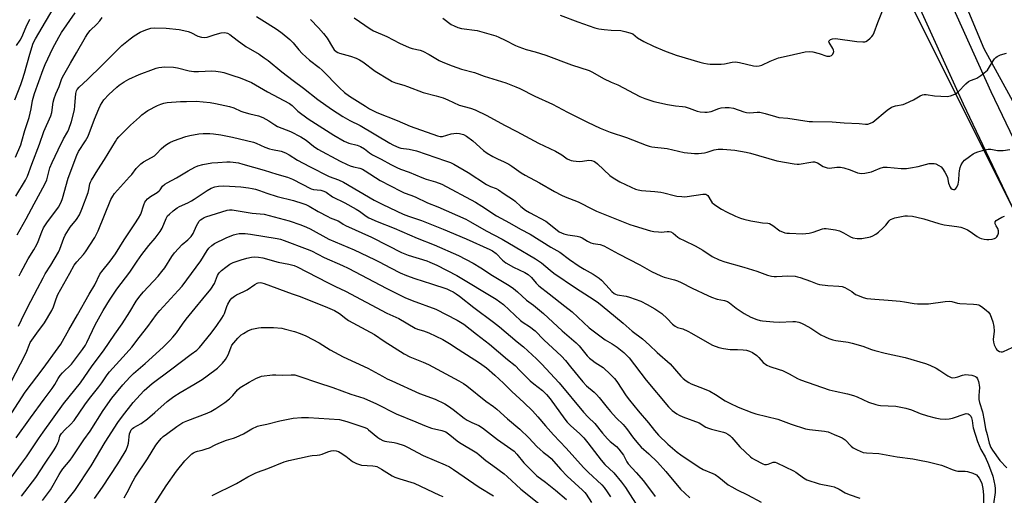
# Model space of a CAD drawing. Units: inches. Extents: x 1267762 to 1273762, y 497453 to 501454.
# Drawn here: x 1269564 to 1269989, y 500644 to 500849 of the extents above; entities that cross this region are included whole.
import ezdxf

# ---------------------------------------------------------------- set-up
doc = ezdxf.new("R2010")
doc.units = ezdxf.units.IN
doc.header["$MEASUREMENT"] = 0
for name, color, linetype in [('NTRL-Trees', 3, 'Continuous'), ('TRANS-Driveway', 251, 'Continuous'), ('Undefined', 1, 'Continuous')]:
    doc.layers.add(name, color=color, linetype=linetype)

msp = doc.modelspace()

# ---------------------------------------------------------------- linework, layer by layer
at = {"layer": 'NTRL-Trees'}
for points in [[(1270028.37, 500749.79, 0), (1269980.67, 500836.78, 0), (1269931.1, 500955.56, 0), (1269897.43, 501025.71, 0), (1269856.28, 501067.8, 0), (1269810.45, 501102.4, 0), (1269742.17, 501137.01, 0), (1269671.09, 501163.2, 0), (1269604.68, 501170.68, 0), (1269455.97, 501179.1, 0), (1269395.18, 501173.48, 0), (1269363.38, 501173.48, 0), (1269349.35, 501186.58, 0), (1269345.6, 501197.8, 0), (1269368.05, 501263.27, 0), (1269374.6, 501321.26, 0), (1269366.18, 501352.13, 0), (1269342.8, 501411.99, 0), (1269325.87, 501453.51, 0), (1270016.17, 501453.44, 0)], [(1269318.48, 501127.65, 0), (1269397.05, 501151.97, 0), (1269570.08, 501156.65, 0), (1269659.86, 501145.43, 0), (1269733.75, 501116.43, 0), (1269783.32, 501090.24, 0), (1269840.38, 501061.25, 0), (1269881.53, 501007, 0), (1269944.2, 500865.77, 0), (1270009.67, 500734.83, 0), (1270027.44, 500631.01, 0)]]:
    msp.add_polyline3d(points, dxfattribs=at)
at = {"layer": 'TRANS-Driveway'}
for points in [[(1269961.54, 500867.25), (1269983.68, 500818.29), (1270004.72, 500774.14)], [(1269992.81, 500768.7), (1269971.81, 500812.77), (1269949.67, 500861.73)]]:
    msp.add_lwpolyline(points, dxfattribs=at)
at = {"layer": 'Undefined'}
for points, elevation in [([(1269562.01, 500814.64), (1269564.55, 500821.31), (1269565.29, 500823.5), (1269566.14, 500826.23), (1269568.36, 500834.42), (1269569.91, 500839.17), (1269570.83, 500841.05), (1269579.9, 500856.45)], 278), ([(1269562.23, 500789.99), (1269564.52, 500795.33), (1269565.03, 500796.92), (1269566.21, 500801.45), (1269568.11, 500807.14), (1269568.96, 500810.89), (1269569.62, 500814.36), (1269570.43, 500817.38), (1269574.12, 500827.8), (1269574.98, 500830.02), (1269578.37, 500836.99), (1269580.98, 500841.83), (1269582.09, 500843.74), (1269588.07, 500852.22)], 280), ([(1269797.52, 500851.24), (1269805.17, 500848.32), (1269812.55, 500845.83), (1269814.23, 500845.43), (1269816.58, 500845.12), (1269819.52, 500844.84), (1269823.76, 500844.62), (1269825.44, 500844.28), (1269827.65, 500843.69), (1269828.91, 500843.14), (1269830.97, 500841.51), (1269833.68, 500839.93), (1269837.84, 500837.95), (1269842.6, 500835.85), (1269847.67, 500834.05), (1269857.89, 500830.98), (1269859.58, 500830.57), (1269861.25, 500830.25), (1269862.4, 500830.13), (1269867.1, 500830.05), (1269868.54, 500830.22), (1269871.89, 500831.02), (1269873.27, 500831.12), (1269874.97, 500830.82), (1269881.08, 500829.33), (1269882.41, 500829.18), (1269883.56, 500829.33), (1269884.66, 500829.65), (1269888.23, 500831.39), (1269891.87, 500832.78), (1269896.56, 500833.81), (1269903.35, 500835.44), (1269905.35, 500835.56), (1269906.76, 500835.46), (1269909.48, 500834.74), (1269912.8, 500833.59), (1269913.34, 500833.5), (1269914.09, 500833.56), (1269914.76, 500833.9), (1269915.31, 500834.47), (1269915.68, 500835.13), (1269915.73, 500835.6), (1269915.63, 500836.09), (1269915.31, 500836.84), (1269913.75, 500839.5), (1269913.66, 500840.07), (1269913.99, 500840.52), (1269914.41, 500840.77), (1269915.17, 500841.03), (1269916.57, 500841.17), (1269925.73, 500839.85), (1269928.31, 500839.7), (1269929.13, 500839.77), (1269929.64, 500839.94), (1269930.34, 500840.38), (1269931.45, 500841.29), (1269932.26, 500842.09), (1269932.76, 500842.77), (1269933.22, 500843.79), (1269934.78, 500848.1), (1269936.83, 500853.19)], 274), ([(1269562.39, 500773.04), (1269566.55, 500779.96), (1269567.43, 500781.7), (1269569.27, 500786.92), (1269572.66, 500795.57), (1269574.48, 500801), (1269577.56, 500807.82), (1269577.93, 500809.22), (1269578.55, 500813.74), (1269578.94, 500815.35), (1269579.61, 500817.26), (1269581.06, 500820.51), (1269582.28, 500823.86), (1269583.07, 500825.45), (1269586, 500830.61), (1269588.62, 500835.03), (1269592.41, 500841.74), (1269593.48, 500843.37), (1269594.54, 500844.61), (1269597.38, 500847.38), (1269598.72, 500848.82), (1269599.67, 500850.21)], 282), ([(1269562.71, 500838.14), (1269564.32, 500840.54), (1269565.01, 500841.81), (1269566.9, 500846.25), (1269568.46, 500849.61)], 276), ([(1269666.4, 500850.63), (1269670.96, 500847.85), (1269675.24, 500845.08), (1269677.38, 500843.49), (1269680.81, 500840.7), (1269682.14, 500839.29), (1269684.59, 500836.23), (1269686.02, 500834.69), (1269689.28, 500831.85), (1269693.44, 500828.66), (1269694.71, 500827.58), (1269702.25, 500819.94), (1269704.36, 500817.92), (1269706.57, 500816.28), (1269713.38, 500811.93), (1269715.14, 500810.88), (1269718.3, 500809.31), (1269727.12, 500805.73), (1269732.71, 500803.3), (1269744.59, 500799.1), (1269745.66, 500798.9), (1269746.71, 500798.93), (1269750.43, 500799.97), (1269752.7, 500800.27), (1269754.12, 500800.23), (1269755.81, 500799.75), (1269757.1, 500799.01), (1269759.75, 500797.07), (1269764.48, 500792.8), (1269766.05, 500791.61), (1269768.44, 500790.19), (1269770.44, 500789.24), (1269773.36, 500788), (1269775.39, 500786.94), (1269776.63, 500786.13), (1269780.65, 500783.21), (1269782.38, 500782.12), (1269788.64, 500778.88), (1269795.15, 500775.12), (1269798.11, 500773.5), (1269799.69, 500772.81), (1269805.4, 500770.67), (1269811.78, 500767.36), (1269813.31, 500766.64), (1269827.64, 500760.93), (1269829.59, 500760.28), (1269836.65, 500758.2), (1269838.07, 500757.86), (1269840.02, 500757.64), (1269841.16, 500757.63), (1269843.78, 500757.92), (1269844.59, 500757.87), (1269845.36, 500757.67), (1269846.33, 500757.12), (1269848.37, 500755.46), (1269849.32, 500754.82), (1269851.09, 500753.92), (1269855.91, 500751.67), (1269859.13, 500749.78), (1269863.28, 500747.13), (1269866.24, 500745.55), (1269868.68, 500744.71), (1269876.9, 500742.49), (1269882.58, 500740.67), (1269887.17, 500739.04), (1269888.82, 500738.56), (1269889.94, 500738.37), (1269891.09, 500738.36), (1269895.9, 500738.75), (1269899.1, 500738.52), (1269900.08, 500738.32), (1269901.22, 500737.97), (1269905.72, 500736.38), (1269908.6, 500735.25), (1269909.66, 500734.94), (1269913.13, 500734.48), (1269918, 500734.29), (1269919.39, 500734.11), (1269920.47, 500733.68), (1269922.55, 500732.56), (1269923.55, 500731.93), (1269925.19, 500730.72), (1269925.95, 500730.29), (1269928.4, 500729.32), (1269930.08, 500728.88), (1269933.57, 500728.57), (1269939.32, 500728.2), (1269944.44, 500727.73), (1269946.36, 500727.48), (1269950.5, 500726.78), (1269951.97, 500726.62), (1269956.67, 500726.61), (1269963.88, 500727.59), (1269965.61, 500727.72), (1269966.72, 500727.59), (1269969.18, 500726.97), (1269970.29, 500726.77), (1269976.08, 500726.54), (1269977.54, 500726.37), (1269978.38, 500726.17), (1269978.9, 500725.95), (1269979.61, 500725.5), (1269981.62, 500723.91), (1269982.67, 500722.96), (1269983.3, 500722.05), (1269984.48, 500718.79), (1269984.97, 500716.83), (1269985.07, 500714.79), (1269984.69, 500711.27), (1269984.79, 500710.12), (1269985.1, 500708.98), (1269985.95, 500707.2), (1269986.27, 500706.75), (1269986.65, 500706.4), (1269987.34, 500706.02), (1269988.09, 500705.82), (1269988.61, 500705.83), (1269989.14, 500705.97), (1269992.82, 500707.73)], 282), ([(1269689.7, 500849.33), (1269693.13, 500845.82), (1269695.33, 500843.4), (1269696.82, 500841.3), (1269699.17, 500837.41), (1269699.98, 500836.36), (1269700.74, 500835.62), (1269701.45, 500835.18), (1269702.22, 500834.84), (1269706.92, 500833.61), (1269709.35, 500832.66), (1269710.92, 500831.95), (1269712.28, 500831.07), (1269717.63, 500827.08), (1269723.75, 500823.34), (1269724.98, 500822.66), (1269726.47, 500822.03), (1269729.98, 500820.99), (1269731.65, 500820.41), (1269738.3, 500817.83), (1269743.95, 500816.45), (1269747, 500815.6), (1269749.04, 500814.74), (1269753.89, 500812.47), (1269758.81, 500811.07), (1269760.76, 500810.38), (1269765.83, 500807.92), (1269773.5, 500803.76), (1269778.89, 500801.07), (1269788.16, 500795.98), (1269795.54, 500792.51), (1269798.23, 500790.91), (1269800.62, 500789.27), (1269801.6, 500788.76), (1269802.36, 500788.51), (1269803.18, 500788.36), (1269805.76, 500788.14), (1269807.18, 500788.17), (1269809.96, 500788.63), (1269811.02, 500788.56), (1269812.05, 500788.25), (1269812.79, 500787.8), (1269813.69, 500787.09), (1269819.08, 500782.02), (1269820.4, 500780.98), (1269823.35, 500779.27), (1269828.22, 500776.98), (1269830.13, 500776.16), (1269831.25, 500775.78), (1269832.64, 500775.53), (1269838.45, 500775.17), (1269841.07, 500774.89), (1269842.39, 500774.6), (1269846.82, 500773.34), (1269847.94, 500773.15), (1269850.18, 500772.94), (1269851.3, 500772.89), (1269852.43, 500772.96), (1269859.16, 500774), (1269859.97, 500774.04), (1269860.47, 500773.97), (1269860.98, 500773.7), (1269861.33, 500773.33), (1269862.76, 500770.96), (1269863.27, 500770.29), (1269863.68, 500769.91), (1269864.83, 500769.06), (1269867.25, 500767.47), (1269869.41, 500766.3), (1269873.31, 500764.49), (1269875.52, 500763.63), (1269876.9, 500763.2), (1269879.89, 500762.51), (1269882.46, 500762.03), (1269885.04, 500761.62), (1269887.22, 500761.44), (1269887.93, 500761.25), (1269889.46, 500760.44), (1269892.52, 500758.18), (1269893.56, 500757.68), (1269894.65, 500757.31), (1269895.5, 500757.16), (1269896.67, 500757.08), (1269902.28, 500756.91), (1269903.74, 500756.94), (1269905.15, 500757.16), (1269906.81, 500757.56), (1269910.92, 500759.02), (1269911.66, 500759.14), (1269912.47, 500759.14), (1269916.54, 500758.53), (1269918.25, 500758.14), (1269920.01, 500757.31), (1269922.96, 500755.5), (1269923.98, 500755.09), (1269925.82, 500754.76), (1269926.67, 500754.77), (1269927.84, 500754.9), (1269931.62, 500755.55), (1269932.71, 500755.98), (1269933.99, 500756.72), (1269935.14, 500757.61), (1269937.05, 500759.41), (1269938.27, 500760.66), (1269939.69, 500762.44), (1269940.28, 500762.97), (1269940.72, 500763.25), (1269942.09, 500763.71), (1269944.99, 500764.32), (1269946.44, 500764.57), (1269947.56, 500764.6), (1269949.78, 500764.41), (1269951.71, 500764.04), (1269954.72, 500763.26), (1269961.14, 500761.35), (1269963.4, 500760.75), (1269965.61, 500760.38), (1269968.95, 500760.06), (1269970.73, 500759.69), (1269972.29, 500759.17), (1269973.55, 500758.58), (1269974.75, 500757.82), (1269977.73, 500755.64), (1269978.66, 500755.1), (1269979.4, 500754.84), (1269980.77, 500754.53), (1269981.88, 500754.36), (1269982.73, 500754.33), (1269984.18, 500754.5), (1269985.27, 500754.8), (1269985.73, 500755.05), (1269986.23, 500755.62), (1269986.6, 500756.32), (1269986.87, 500757.07), (1269986.96, 500757.58), (1269986.94, 500758.08), (1269986.61, 500759.09), (1269985.88, 500760.36), (1269985.54, 500761.12), (1269985.43, 500761.6), (1269985.47, 500762.05), (1269985.91, 500762.59), (1269986.6, 500763.05), (1269988.44, 500764.04), (1269989.5, 500764.5)], 280), ([(1269708.54, 500850.14), (1269715.45, 500845.38), (1269716.91, 500844.5), (1269722.67, 500842.02), (1269728.15, 500839.23), (1269732.32, 500837.26), (1269733.64, 500836.81), (1269737.12, 500836.09), (1269738.17, 500835.71), (1269740.93, 500834.31), (1269743.77, 500832.56), (1269745.23, 500831.76), (1269746.81, 500831.03), (1269750.96, 500829.33), (1269754.97, 500827.94), (1269760.53, 500826.56), (1269764.71, 500824.93), (1269774.11, 500822.02), (1269778.44, 500820.38), (1269780.17, 500819.55), (1269786.63, 500816.23), (1269794.17, 500812.82), (1269800.78, 500809.33), (1269809.36, 500805.05), (1269814.77, 500802.47), (1269819.19, 500800.81), (1269826.25, 500798.41), (1269834.64, 500795.15), (1269836, 500794.71), (1269837.13, 500794.46), (1269843.84, 500793.63), (1269851.17, 500792), (1269855.57, 500791.53), (1269857.31, 500791.54), (1269859.9, 500791.8), (1269861.02, 500792.09), (1269864.06, 500793.08), (1269865.78, 500793.42), (1269867.8, 500793.4), (1269873, 500792.99), (1269877.85, 500792.16), (1269879.83, 500791.75), (1269891.22, 500788.42), (1269898.67, 500787.12), (1269900, 500786.98), (1269900.83, 500787), (1269905.92, 500787.83), (1269906.7, 500787.9), (1269907.48, 500787.87), (1269908.74, 500787.44), (1269911.21, 500785.97), (1269912.86, 500785.34), (1269913.98, 500785.23), (1269917.04, 500785.67), (1269918.62, 500785.67), (1269920.05, 500785.35), (1269922.88, 500784.51), (1269926.04, 500783.24), (1269927.71, 500782.89), (1269929.15, 500782.98), (1269932.02, 500783.62), (1269933.14, 500784.03), (1269935.87, 500785.25), (1269937.25, 500785.64), (1269938.9, 500785.66), (1269944.88, 500785.11), (1269947.16, 500785.11), (1269948.94, 500785.36), (1269952.18, 500785.97), (1269956.97, 500787.17), (1269958.04, 500787.28), (1269959.11, 500787.26), (1269959.9, 500787.05), (1269961.19, 500786.4), (1269962.12, 500785.73), (1269962.68, 500785.12), (1269963.8, 500783.53), (1269964.53, 500782.14), (1269964.84, 500781.14), (1269965.33, 500778.69), (1269965.98, 500777.06), (1269966.31, 500776.61), (1269966.9, 500776.16), (1269967.55, 500775.96), (1269967.95, 500776.04), (1269968.48, 500776.44), (1269968.94, 500777.03), (1269969.45, 500778.32), (1269969.78, 500780.01), (1269969.91, 500782.91), (1269970.05, 500784.09), (1269970.35, 500785.55), (1269970.75, 500786.64), (1269971.53, 500787.81), (1269972.3, 500788.66), (1269974.38, 500790.28), (1269975.99, 500791.35), (1269976.9, 500791.8), (1269978, 500792.19), (1269981.09, 500793.11), (1269982.5, 500793.42), (1269983.6, 500793.39), (1269986.5, 500792.84), (1269987.22, 500792.77), (1269988.92, 500792.88), (1269991.76, 500793.29)], 278), ([(1269746.89, 500849.94), (1269750.43, 500847.29), (1269751.72, 500846.63), (1269753.33, 500845.97), (1269754.95, 500845.58), (1269761.76, 500844.62), (1269769.69, 500842.33), (1269771.08, 500841.79), (1269773.8, 500840.53), (1269778.29, 500838.16), (1269779.64, 500837.55), (1269782.92, 500836.51), (1269786.81, 500835.43), (1269791.31, 500834), (1269802.52, 500829.82), (1269810.09, 500827.31), (1269811.58, 500826.6), (1269816.33, 500823.85), (1269819.55, 500822.31), (1269822.46, 500821.15), (1269831.97, 500816.22), (1269834.11, 500815.26), (1269838.08, 500813.99), (1269843.95, 500812.71), (1269847.32, 500812.07), (1269850.42, 500811.89), (1269851.51, 500811.7), (1269853.35, 500811.11), (1269856.72, 500809.85), (1269858.05, 500809.51), (1269860, 500809.32), (1269861.11, 500809.36), (1269862.73, 500809.74), (1269866.05, 500810.92), (1269867.17, 500811.24), (1269868.9, 500811.44), (1269870.64, 500811.46), (1269872.37, 500811.09), (1269876.9, 500809.55), (1269878.04, 500809.23), (1269879.49, 500809.14), (1269882.69, 500809.44), (1269883.84, 500809.36), (1269886.12, 500808.88), (1269890.63, 500807.47), (1269892.05, 500807.12), (1269895.92, 500806.78), (1269905.09, 500805.41), (1269906.56, 500805.29), (1269915.01, 500805.17), (1269920.23, 500804.8), (1269926.77, 500804.46), (1269929.47, 500804.2), (1269930.44, 500804.23), (1269931.68, 500804.58), (1269932.64, 500805.1), (1269938.89, 500810.21), (1269940.75, 500811.51), (1269941.53, 500811.84), (1269942.37, 500812.08), (1269945.71, 500812.73), (1269946.79, 500813.06), (1269950.22, 500814.65), (1269953.07, 500816.38), (1269954.06, 500816.84), (1269954.85, 500817.02), (1269955.63, 500817.03), (1269959.31, 500816.43), (1269964.79, 500816.18), (1269966.2, 500816.37), (1269968.09, 500817.1), (1269968.83, 500817.56), (1269969.49, 500818.14), (1269972.82, 500821.58), (1269973.92, 500822.57), (1269974.84, 500823.09), (1269976.84, 500823.74), (1269977.61, 500824.11), (1269979.34, 500825.28), (1269981.49, 500826.9), (1269982.11, 500827.53), (1269982.64, 500828.25), (1269984.63, 500831.49), (1269985.26, 500832.38), (1269985.79, 500832.93), (1269986.41, 500833.41), (1269987.84, 500834.17), (1269990.37, 500834.87)], 276), ([(1269562.96, 500756.4), (1269566.88, 500763.26), (1269570.25, 500769.76), (1269574.93, 500778.3), (1269575.72, 500780.21), (1269577.14, 500785.34), (1269578.02, 500787.7), (1269580.67, 500793.06), (1269582.91, 500797.86), (1269584.8, 500801.05), (1269585.31, 500802.08), (1269586.41, 500805.35), (1269587.67, 500810.41), (1269587.9, 500812.11), (1269588.32, 500817.5), (1269588.56, 500818.61), (1269588.86, 500819.23), (1269589.74, 500820.22), (1269593.37, 500823.48), (1269599.69, 500829.65), (1269608.23, 500838.18), (1269611.8, 500841.1), (1269613.44, 500842.28), (1269616.15, 500843.92), (1269618.5, 500844.91), (1269620.65, 500845.62), (1269622.35, 500845.77), (1269627.27, 500845.67), (1269632.91, 500845.08), (1269634.93, 500844.7), (1269636.9, 500844.18), (1269637.95, 500843.75), (1269641, 500842.24), (1269642.61, 500841.77), (1269643.98, 500841.56), (1269645.08, 500841.72), (1269648.55, 500842.95), (1269651.13, 500843.66), (1269652.52, 500843.77), (1269653.31, 500843.67), (1269653.83, 500843.52), (1269654.83, 500842.96), (1269657.99, 500840.47), (1269661.77, 500837.8), (1269667.53, 500834.39), (1269669.73, 500832.89), (1269671.39, 500831.64), (1269677.3, 500826.79), (1269682.17, 500823.03), (1269686.71, 500819.75), (1269692.87, 500814.84), (1269698.75, 500810.73), (1269703.72, 500807.48), (1269706.75, 500805.76), (1269711.15, 500803.56), (1269723.96, 500795.99), (1269725.25, 500795.28), (1269726.83, 500794.54), (1269727.91, 500794.13), (1269728.76, 500793.91), (1269732.38, 500793.39), (1269735.45, 500792.65), (1269747.97, 500788.43), (1269750.11, 500787.6), (1269751.67, 500786.89), (1269757.77, 500783.29), (1269765.72, 500778.22), (1269767.47, 500777.29), (1269769.91, 500776.36), (1269770.87, 500775.83), (1269773.4, 500774.06), (1269777.4, 500771.55), (1269778.14, 500770.93), (1269780.5, 500768.67), (1269782.59, 500767.11), (1269784.36, 500766.05), (1269791.4, 500762.26), (1269796.22, 500758.4), (1269797.15, 500757.77), (1269798.12, 500757.23), (1269799.17, 500756.85), (1269800.81, 500756.43), (1269804.87, 500755.84), (1269806.01, 500755.6), (1269807.01, 500755.17), (1269809.36, 500753.68), (1269810.82, 500752.98), (1269811.83, 500752.69), (1269814.77, 500752.2), (1269816.46, 500751.61), (1269822.7, 500748.27), (1269831.91, 500743.52), (1269836.98, 500740.65), (1269840.99, 500738.69), (1269842.46, 500738.14), (1269846.95, 500737.04), (1269848.29, 500736.59), (1269849.8, 500735.87), (1269854.59, 500733.35), (1269861.29, 500730.17), (1269862.89, 500729.5), (1269865.33, 500728.66), (1269868.62, 500728.04), (1269869.78, 500727.66), (1269870.69, 500727.09), (1269873.63, 500724.73), (1269876.98, 500722.43), (1269879.89, 500720.92), (1269882.57, 500719.91), (1269883.92, 500719.47), (1269885.03, 500719.21), (1269889.76, 500718.78), (1269892.12, 500718.73), (1269898.13, 500719.04), (1269899.27, 500718.94), (1269900.67, 500718.68), (1269901.75, 500718.31), (1269903.04, 500717.65), (1269905.81, 500716.08), (1269910.21, 500713.28), (1269912.03, 500712.34), (1269913.64, 500711.66), (1269915.3, 500711.12), (1269916.71, 500710.75), (1269922.01, 500710.01), (1269923.74, 500709.62), (1269928.29, 500708.36), (1269932.06, 500706.96), (1269933.44, 500706.53), (1269938, 500705.38), (1269946.62, 500703.45), (1269955.33, 500700.84), (1269957.28, 500700.12), (1269959.94, 500698.82), (1269961.64, 500697.79), (1269965, 500695.54), (1269966.46, 500694.81), (1269967.22, 500694.71), (1269968.27, 500694.83), (1269969.31, 500695.1), (1269971.41, 500695.83), (1269972.75, 500696.06), (1269973.92, 500695.99), (1269975.38, 500695.76), (1269976.23, 500695.57), (1269976.99, 500695.28), (1269977.39, 500694.95), (1269977.82, 500694.24), (1269978.24, 500693.15), (1269978.47, 500692.31), (1269978.61, 500691.47), (1269978.66, 500690.46), (1269978.39, 500687.08), (1269978.49, 500685.26), (1269978.79, 500684), (1269980.06, 500679.92), (1269980.76, 500676.26), (1269981.34, 500672.57), (1269982.03, 500670.15), (1269982.94, 500666.42), (1269983.55, 500664.61), (1269984.27, 500663.37), (1269987.52, 500658.96), (1269990.5, 500655.84)], 284), ([(1269563.75, 500738.65), (1269564.49, 500740.21), (1269567.69, 500746.11), (1269570.2, 500749.97), (1269571.49, 500752.22), (1269572.08, 500753.56), (1269573.55, 500757.75), (1269574.35, 500759.42), (1269575.83, 500761.61), (1269580.78, 500768.42), (1269581.96, 500770.48), (1269582.54, 500772.09), (1269585.01, 500780.84), (1269588.71, 500790.87), (1269589.46, 500792.42), (1269592.49, 500796.99), (1269593.59, 500798.95), (1269596.39, 500806.31), (1269598.22, 500810.86), (1269598.94, 500812.41), (1269599.62, 500813.63), (1269600.38, 500814.72), (1269602.51, 500817.07), (1269605.96, 500820.19), (1269607.08, 500821.05), (1269609.23, 500822.49), (1269611.22, 500823.65), (1269615.7, 500825.61), (1269621.89, 500828.02), (1269623, 500828.39), (1269624.15, 500828.66), (1269626.8, 500829), (1269630.49, 500828.76), (1269632.19, 500828.5), (1269637.3, 500827.29), (1269639.28, 500827.01), (1269641.28, 500826.98), (1269647.02, 500827.22), (1269648.76, 500827.1), (1269650.81, 500826.8), (1269652.25, 500826.49), (1269656.18, 500825.27), (1269659.26, 500824.2), (1269661.73, 500823.23), (1269664.14, 500822.14), (1269671.11, 500818.14), (1269680.63, 500813.18), (1269681.79, 500812.3), (1269684.24, 500809.83), (1269688.69, 500806.56), (1269699.79, 500799.47), (1269704.25, 500796.83), (1269706.29, 500796), (1269709.9, 500795.07), (1269711.25, 500794.61), (1269712.96, 500793.62), (1269715.24, 500791.79), (1269716.41, 500790.98), (1269720.25, 500789.16), (1269724.43, 500786.77), (1269726.99, 500785.42), (1269728.5, 500784.79), (1269732.31, 500783.53), (1269737.73, 500781.15), (1269739.6, 500780.42), (1269743.69, 500779.23), (1269746.41, 500778.27), (1269760.97, 500770.51), (1269763.73, 500768.82), (1269770, 500764.65), (1269775.7, 500761.58), (1269780.47, 500758.9), (1269784.62, 500756.7), (1269793.55, 500751.12), (1269797.45, 500748.92), (1269801.57, 500745.77), (1269805.7, 500742.91), (1269807.88, 500741.54), (1269811.77, 500739.44), (1269814.35, 500737.72), (1269815.42, 500736.77), (1269817.45, 500734.72), (1269819.87, 500731.9), (1269820.95, 500731.01), (1269821.43, 500730.75), (1269822.25, 500730.49), (1269826.03, 500729.9), (1269827.51, 500729.54), (1269832.42, 500727.73), (1269835.19, 500726.4), (1269838.51, 500724.47), (1269841.47, 500722.42), (1269843.75, 500720.32), (1269846.11, 500717.79), (1269847.21, 500716.91), (1269848.21, 500716.47), (1269850.61, 500715.8), (1269852.75, 500714.82), (1269854.31, 500713.99), (1269861.13, 500710), (1269863.41, 500708.82), (1269866.14, 500707.76), (1269868.1, 500707.31), (1269870.94, 500706.93), (1269874.24, 500706.93), (1269876.59, 500706.76), (1269878.05, 500706.55), (1269879.34, 500706.17), (1269880.6, 500705.57), (1269882.52, 500704.24), (1269883.37, 500703.44), (1269885.3, 500701.32), (1269886.78, 500700.15), (1269888.12, 500699.56), (1269892.21, 500698.3), (1269893.55, 500697.8), (1269896.44, 500696.4), (1269900.1, 500694.41), (1269901.37, 500693.82), (1269913.76, 500689.53), (1269916.3, 500688.9), (1269921.7, 500687.79), (1269924.27, 500687.07), (1269925.89, 500686.44), (1269930.7, 500684.15), (1269933.96, 500683.11), (1269935.06, 500682.85), (1269935.92, 500682.74), (1269942.53, 500682.39), (1269946.84, 500681.51), (1269949.4, 500680.86), (1269953.15, 500679.25), (1269956.26, 500678.24), (1269959.59, 500677.34), (1269961.79, 500676.93), (1269964.14, 500676.84), (1269965.6, 500676.93), (1269967.03, 500677.3), (1269972.5, 500679.17), (1269973.02, 500679.24), (1269973.77, 500679.05), (1269974.23, 500678.79), (1269974.63, 500678.45), (1269974.93, 500678.04), (1269975.27, 500677.34), (1269975.57, 500676.29), (1269975.83, 500673.98), (1269976.02, 500673.02), (1269977.9, 500667.2), (1269979.3, 500663.75), (1269981.21, 500660.5), (1269982.67, 500657.22), (1269984.45, 500652.22), (1269985.37, 500648.23), (1269985.53, 500646.81), (1269985.52, 500645.15), (1269984.77, 500640.23)], 286), ([(1269563.59, 500717.01), (1269566.06, 500722.39), (1269568.86, 500727.84), (1269571.77, 500733.17), (1269574.12, 500737.88), (1269575.11, 500739.59), (1269577.5, 500743.31), (1269580.78, 500748.9), (1269581.4, 500750.23), (1269583.13, 500754.93), (1269583.74, 500756.25), (1269585.88, 500759.66), (1269588.6, 500763.1), (1269589.84, 500765.05), (1269590.88, 500767.5), (1269593.56, 500774.66), (1269593.95, 500776.02), (1269594.4, 500778.44), (1269594.65, 500779.21), (1269595, 500779.99), (1269597.8, 500784.48), (1269600.74, 500788.93), (1269605.41, 500796.77), (1269606.06, 500797.73), (1269606.93, 500798.75), (1269611.99, 500803.75), (1269615.77, 500807.28), (1269616.86, 500808.21), (1269618.46, 500809.42), (1269619.45, 500810.04), (1269623.64, 500812.28), (1269624.98, 500812.9), (1269626.32, 500813.3), (1269627.73, 500813.52), (1269633.55, 500813.95), (1269636.18, 500814.06), (1269640.29, 500814.12), (1269646.36, 500813.61), (1269648.65, 500813.18), (1269654.66, 500811.85), (1269656.54, 500811.19), (1269659.6, 500809.86), (1269660.95, 500809.37), (1269663.5, 500808.62), (1269667.15, 500807.78), (1269669.06, 500807.11), (1269671.66, 500805.68), (1269674.23, 500803.93), (1269675.43, 500803.24), (1269681.03, 500801.05), (1269685.57, 500798.73), (1269687.75, 500797.31), (1269691.01, 500794.73), (1269692.88, 500793.45), (1269702.45, 500788.29), (1269705.52, 500786.78), (1269706.82, 500786.22), (1269708.31, 500785.78), (1269710.93, 500785.22), (1269712.2, 500784.76), (1269713.34, 500784.11), (1269719.79, 500779.85), (1269728.72, 500775.2), (1269730.17, 500774.55), (1269732.98, 500773.57), (1269734.91, 500772.79), (1269740.17, 500770.29), (1269744.77, 500768.52), (1269756.8, 500763.13), (1269758.86, 500762.06), (1269765.65, 500758.2), (1269772.55, 500754.6), (1269778.13, 500751.2), (1269786.92, 500746.09), (1269789.52, 500744.28), (1269793.18, 500741.22), (1269794.87, 500739.92), (1269804.23, 500733.48), (1269812.29, 500728.32), (1269814.08, 500727.03), (1269818.16, 500723.77), (1269824.76, 500718.3), (1269828.62, 500714.84), (1269833.11, 500711.44), (1269836.22, 500708.75), (1269839.49, 500705.65), (1269845.09, 500700.69), (1269849.67, 500695.39), (1269850.71, 500694.43), (1269852.05, 500693.4), (1269853.19, 500692.59), (1269854.21, 500692.04), (1269859.75, 500689.93), (1269862.15, 500688.89), (1269864.63, 500687.44), (1269868.8, 500684.78), (1269870.84, 500683.69), (1269874.52, 500681.94), (1269880.29, 500679.72), (1269882.16, 500679.16), (1269891.65, 500676.83), (1269897.31, 500674.7), (1269903.52, 500672.64), (1269905.22, 500672.29), (1269911.7, 500671.68), (1269912.52, 500671.53), (1269913.33, 500671.28), (1269915.98, 500670.13), (1269918.42, 500669.21), (1269919.46, 500668.69), (1269920.63, 500667.82), (1269923.26, 500665.22), (1269924.13, 500664.49), (1269925.88, 500663.56), (1269928.5, 500662.47), (1269929.84, 500662.25), (1269935.2, 500661.94), (1269943.16, 500660.49), (1269949.96, 500659.64), (1269952.8, 500659.14), (1269956.5, 500658.38), (1269962.28, 500656.97), (1269964.16, 500656.29), (1269966.86, 500655.06), (1269968.19, 500654.59), (1269969.31, 500654.41), (1269972.46, 500654.29), (1269973.59, 500654.17), (1269975.85, 500653.46), (1269977.42, 500652.71), (1269978.03, 500652.13), (1269978.52, 500651.41), (1269979.24, 500650.1), (1269979.67, 500649.08), (1269980.2, 500646.83), (1269980.39, 500644.15), (1269980.4, 500636.07)], 288), ([(1269560.46, 500693.18), (1269566.22, 500704.3), (1269567.12, 500706.19), (1269568.09, 500708.73), (1269568.63, 500709.87), (1269571.39, 500713.95), (1269574.75, 500718.42), (1269577.96, 500723.75), (1269578.67, 500725.33), (1269579.81, 500728.83), (1269580.56, 500730.58), (1269585.78, 500739.84), (1269587.59, 500743.25), (1269588.68, 500744.82), (1269591.58, 500747.98), (1269592.46, 500749.06), (1269596.47, 500755.32), (1269597.92, 500758.17), (1269603.47, 500771.73), (1269604.23, 500773.17), (1269605.01, 500774.31), (1269611.5, 500781.39), (1269612.46, 500782.52), (1269614.36, 500785.04), (1269616.39, 500787.14), (1269617.53, 500788), (1269621.05, 500789.81), (1269622.25, 500790.58), (1269623.33, 500791.49), (1269625.24, 500793.56), (1269626.25, 500794.53), (1269627.42, 500795.38), (1269628.9, 500796.3), (1269630.51, 500797.02), (1269635.87, 500798.86), (1269637.56, 500799.25), (1269641.51, 500799.96), (1269643.27, 500800.12), (1269646.25, 500800.18), (1269647.72, 500800.05), (1269650.93, 500799.6), (1269655.96, 500798.6), (1269665.02, 500796.41), (1269666.18, 500796.02), (1269669.89, 500794.34), (1269671.94, 500793.57), (1269673.26, 500793.21), (1269676.98, 500792.48), (1269678.87, 500791.82), (1269680.41, 500791.01), (1269684.12, 500788.59), (1269689.22, 500785.88), (1269697.68, 500781.67), (1269701.75, 500780.19), (1269704, 500779.16), (1269717.21, 500771.36), (1269720.9, 500769.47), (1269729.75, 500765.37), (1269731.99, 500764.53), (1269737.59, 500762.63), (1269746.95, 500758.92), (1269756.99, 500754.64), (1269767.14, 500750.12), (1269768.26, 500749.53), (1269769.84, 500748.32), (1269772.64, 500745.51), (1269774.1, 500744.36), (1269777.33, 500742.52), (1269782.27, 500740.2), (1269783.76, 500739.25), (1269785.17, 500737.93), (1269787.12, 500735.6), (1269788.31, 500734.42), (1269792.75, 500730.87), (1269799.59, 500725.66), (1269802.68, 500723.14), (1269805.25, 500720.84), (1269810.02, 500716.31), (1269816.94, 500711.14), (1269819.98, 500709.35), (1269822.16, 500707.95), (1269825.02, 500705.59), (1269826.24, 500704.45), (1269827.32, 500703.25), (1269834.7, 500693.7), (1269844.42, 500682.19), (1269845.95, 500680.61), (1269848.01, 500679.12), (1269849.01, 500678.58), (1269850.6, 500677.89), (1269857.59, 500675.17), (1269860.53, 500673.43), (1269861.61, 500672.89), (1269863, 500672.46), (1269868.11, 500671.16), (1269868.94, 500670.88), (1269869.95, 500670.38), (1269870.88, 500669.72), (1269871.69, 500668.92), (1269875.22, 500664.83), (1269879.82, 500660.55), (1269880.51, 500659.99), (1269881.49, 500659.38), (1269885.07, 500657.48), (1269885.87, 500657.23), (1269886.68, 500657.23), (1269887.49, 500657.42), (1269889.62, 500658.18), (1269890.45, 500658.2), (1269891.23, 500658.01), (1269898.4, 500654.5), (1269899.4, 500653.87), (1269902.67, 500651.48), (1269904.19, 500650.68), (1269909.5, 500648.84), (1269914.6, 500647.94), (1269915.97, 500647.58), (1269918.12, 500646.58), (1269920.75, 500645.03), (1269922.38, 500644.34), (1269927.08, 500642.64)], 290), ([(1269560.71, 500679.48), (1269566.38, 500688.43), (1269574.25, 500698.76), (1269580.7, 500707.57), (1269581.78, 500709.15), (1269585.24, 500715.38), (1269589.02, 500721.83), (1269594.08, 500730.78), (1269596.57, 500734.87), (1269598.72, 500739.42), (1269599.57, 500740.63), (1269603.09, 500745.02), (1269605.51, 500748.26), (1269609.25, 500754.25), (1269613.84, 500761.14), (1269615.37, 500763.62), (1269616.33, 500765.41), (1269617.64, 500769.42), (1269618.11, 500770.46), (1269618.5, 500771.06), (1269619.26, 500771.9), (1269620.53, 500773.03), (1269623.41, 500774.76), (1269624.26, 500775.37), (1269624.72, 500775.86), (1269625.78, 500777.37), (1269626.72, 500778.23), (1269627.69, 500778.82), (1269631.75, 500780.97), (1269636.86, 500784.12), (1269639.71, 500785.66), (1269641.02, 500786.15), (1269643.17, 500786.77), (1269647.11, 500787.45), (1269649.72, 500787.69), (1269653.52, 500787.87), (1269654.99, 500787.89), (1269656.34, 500787.81), (1269658.57, 500787.47), (1269660.49, 500786.99), (1269669.67, 500784.3), (1269675.07, 500782.6), (1269679.72, 500781.34), (1269681.92, 500780.44), (1269689.99, 500776.33), (1269691.04, 500776.03), (1269694.18, 500775.64), (1269695.48, 500775.27), (1269696.4, 500774.77), (1269699.26, 500772.89), (1269704.47, 500770.22), (1269709.4, 500767.47), (1269710.83, 500766.58), (1269713.69, 500764.47), (1269714.94, 500763.77), (1269718.44, 500762.22), (1269725.81, 500759.32), (1269735.73, 500754.93), (1269743.11, 500752.1), (1269753.69, 500747.46), (1269759.91, 500744.23), (1269763.29, 500742.18), (1269768.35, 500738.83), (1269775.56, 500734.49), (1269777.34, 500733.31), (1269779.17, 500731.79), (1269783.01, 500728.26), (1269786.1, 500726.03), (1269790.34, 500722.46), (1269798.39, 500715.01), (1269804.49, 500709.76), (1269805.72, 500708.47), (1269809.24, 500704.23), (1269810.22, 500703.2), (1269811.33, 500702.26), (1269812.7, 500701.25), (1269816.06, 500699.06), (1269819.37, 500696.05), (1269821.07, 500694.37), (1269822.07, 500693.01), (1269826.13, 500686.93), (1269827.51, 500685.02), (1269831.26, 500680.44), (1269835.67, 500675.28), (1269838.28, 500671.87), (1269839.97, 500669.93), (1269844.04, 500666.08), (1269848.15, 500662.53), (1269849.65, 500661.41), (1269857.6, 500656.1), (1269859.36, 500655.08), (1269863.52, 500653.35), (1269864.53, 500652.86), (1269866.12, 500651.72), (1269870.18, 500648.47), (1269871.7, 500647.55), (1269874.08, 500646.31), (1269878.49, 500644.21), (1269884.45, 500640.98)], 292), ([(1269562.47, 500668.69), (1269568.71, 500677.46), (1269574.58, 500685.5), (1269578.04, 500690.08), (1269579.19, 500691.82), (1269580.67, 500694.39), (1269581.47, 500695.61), (1269582.57, 500696.86), (1269586.47, 500700.61), (1269591.17, 500706.89), (1269592.41, 500708.79), (1269593.09, 500709.99), (1269596.69, 500717.51), (1269598.77, 500721.45), (1269600.08, 500723.75), (1269602.81, 500728.15), (1269606.07, 500732.94), (1269611.65, 500740.28), (1269614.81, 500745.05), (1269616.8, 500747.86), (1269619.83, 500751.8), (1269622.63, 500755.02), (1269624.72, 500757.83), (1269625.61, 500759.33), (1269627.3, 500763.41), (1269627.97, 500764.61), (1269628.72, 500765.4), (1269630.29, 500766.75), (1269632.11, 500768.09), (1269633.11, 500768.65), (1269636.65, 500770.23), (1269638.22, 500771.03), (1269639.45, 500771.8), (1269645.01, 500775.59), (1269646.8, 500776.56), (1269648.4, 500777.18), (1269649.99, 500777.49), (1269651.92, 500777.54), (1269654.73, 500777.43), (1269659.52, 500777.07), (1269662.83, 500776.71), (1269664.53, 500776.46), (1269665.97, 500776.14), (1269667.69, 500775.59), (1269670.88, 500774.41), (1269675.22, 500772.98), (1269682.39, 500771.22), (1269686.36, 500769.97), (1269687.68, 500769.47), (1269689.12, 500768.76), (1269693.01, 500766.45), (1269697.11, 500764.26), (1269698.16, 500763.79), (1269701.63, 500762.5), (1269702.38, 500762.06), (1269703.79, 500761.01), (1269704.8, 500760.43), (1269716.02, 500755.34), (1269723.11, 500751.86), (1269729.03, 500748.81), (1269731.88, 500747.64), (1269739.93, 500745.24), (1269741.28, 500744.67), (1269744.21, 500743.26), (1269752.9, 500738.83), (1269769.91, 500728.63), (1269773.08, 500726.28), (1269780.44, 500719.4), (1269781.56, 500718.58), (1269784.29, 500716.85), (1269786.72, 500714.94), (1269790.55, 500711.12), (1269798.12, 500703.95), (1269799.86, 500702.08), (1269802.07, 500699.46), (1269807.34, 500692.91), (1269808.97, 500691.26), (1269812.29, 500688.49), (1269813.32, 500687.52), (1269814.45, 500686.22), (1269817.86, 500681.81), (1269819.23, 500680.16), (1269821.7, 500677.45), (1269824.81, 500674.48), (1269826.18, 500672.75), (1269829.27, 500668.57), (1269831.55, 500665.81), (1269832.61, 500664.75), (1269835.93, 500661.8), (1269839.59, 500658.3), (1269843.22, 500654.22), (1269849.56, 500646.62), (1269851.45, 500644.8), (1269853.63, 500642.91)], 294), ([(1269560.22, 500651.41), (1269564.86, 500657.61), (1269567, 500660.62), (1269572.1, 500668.29), (1269574.12, 500671.19), (1269582.92, 500683.42), (1269590.35, 500692.49), (1269595.32, 500699.85), (1269600.28, 500706.35), (1269605.12, 500713.48), (1269608.28, 500717.96), (1269611.65, 500723.11), (1269614.41, 500727.75), (1269615.92, 500729.94), (1269617.51, 500731.86), (1269623.83, 500738.59), (1269625.51, 500740.59), (1269626.73, 500742.2), (1269629.73, 500747.02), (1269630.97, 500748.7), (1269634.19, 500752.21), (1269636.71, 500754.25), (1269638.07, 500755.66), (1269638.94, 500757.04), (1269640.38, 500760.29), (1269641.62, 500762.26), (1269642.19, 500762.84), (1269642.83, 500763.33), (1269643.75, 500763.89), (1269644.53, 500764.22), (1269653.7, 500767.01), (1269654.75, 500767.22), (1269655.86, 500767.24), (1269664.44, 500765.83), (1269669.73, 500765.31), (1269680.52, 500762.47), (1269685.5, 500760.8), (1269687.94, 500759.76), (1269689.53, 500758.97), (1269697.61, 500754.56), (1269708.59, 500749.88), (1269717.35, 500745.78), (1269719.41, 500744.76), (1269724.25, 500742.1), (1269728.46, 500739.98), (1269731.15, 500738.88), (1269734.7, 500737.62), (1269741.92, 500735.31), (1269748.57, 500733.05), (1269750.1, 500732.39), (1269751.27, 500731.78), (1269752.66, 500730.94), (1269754.06, 500729.97), (1269760.32, 500724.97), (1269768.8, 500718.74), (1269771.4, 500716.72), (1269778.97, 500710.24), (1269781.75, 500707.99), (1269787.35, 500702.8), (1269789.47, 500700.65), (1269797.17, 500692.5), (1269807.57, 500679.88), (1269809.63, 500677.62), (1269812.49, 500674.91), (1269815.9, 500670.75), (1269817.98, 500668.36), (1269819.2, 500667.17), (1269821.89, 500664.95), (1269822.89, 500663.93), (1269824.97, 500661.23), (1269826.36, 500658.46), (1269826.99, 500657.49), (1269830.42, 500653.79), (1269833.58, 500650.21), (1269838.66, 500643.47)], 296), ([(1269564.78, 500643.51), (1269571.03, 500651.59), (1269575.05, 500657.83), (1269578.89, 500663.51), (1269579.77, 500664.97), (1269580.56, 500666.58), (1269580.89, 500667.41), (1269581.46, 500669.48), (1269581.79, 500670.21), (1269582.13, 500670.69), (1269583.55, 500672.21), (1269586.05, 500674.5), (1269587.55, 500676.25), (1269592.17, 500683.07), (1269594.14, 500685.67), (1269598.27, 500690.74), (1269599.58, 500692.54), (1269601.84, 500696.01), (1269602.82, 500697.3), (1269610.08, 500705.11), (1269612.55, 500707.95), (1269615.63, 500712.15), (1269619.34, 500716.9), (1269623.11, 500721.98), (1269624.59, 500723.8), (1269632.52, 500732.33), (1269634.17, 500734.24), (1269642.25, 500745.22), (1269645.04, 500749.72), (1269645.7, 500750.63), (1269646.99, 500751.83), (1269648.21, 500752.62), (1269653.19, 500755.07), (1269656.39, 500756.45), (1269657.5, 500756.75), (1269658.92, 500756.95), (1269660.06, 500757.02), (1269661.5, 500756.95), (1269663.82, 500756.66), (1269675.22, 500754.84), (1269676.7, 500754.48), (1269678.31, 500753.94), (1269688.22, 500750.26), (1269690.12, 500749.46), (1269695.53, 500746.68), (1269703.51, 500743.23), (1269706.03, 500742.03), (1269722.72, 500733.17), (1269730.51, 500729.34), (1269733.62, 500728.02), (1269743.85, 500724.37), (1269753.03, 500719.56), (1269755.87, 500717.77), (1269761.46, 500713.57), (1269767.01, 500709.14), (1269774.77, 500702.56), (1269778.05, 500699.94), (1269780.19, 500697.9), (1269783.18, 500694.81), (1269784.65, 500693.42), (1269786.18, 500692.08), (1269789.93, 500689.18), (1269791.65, 500687.49), (1269793.2, 500685.54), (1269799.59, 500676.77), (1269800.58, 500675.53), (1269802.12, 500673.96), (1269805.89, 500670.57), (1269807.72, 500668.78), (1269809.55, 500666.57), (1269815.29, 500659.07), (1269816.9, 500657.31), (1269820.7, 500653.67), (1269824.12, 500649.67), (1269825.8, 500647.25), (1269832.13, 500637.31)], 298), ([(1269573.85, 500641.71), (1269577.31, 500646.29), (1269578.55, 500648.26), (1269581.03, 500652.89), (1269581.75, 500654.08), (1269582.73, 500655.38), (1269585.83, 500659.15), (1269586.85, 500660.55), (1269591.79, 500667.91), (1269594.45, 500671.61), (1269600.05, 500680.56), (1269603.89, 500685.82), (1269608.57, 500691.62), (1269611.67, 500695.01), (1269613.23, 500696.48), (1269618.21, 500700.83), (1269625.99, 500707.95), (1269628.91, 500710.76), (1269630.23, 500712.21), (1269631.8, 500714.15), (1269634.38, 500717.8), (1269636.04, 500720.01), (1269639.87, 500724.77), (1269643.24, 500728.75), (1269646.66, 500732.98), (1269648.14, 500735.37), (1269649.57, 500738.89), (1269649.95, 500739.57), (1269650.44, 500740.2), (1269651.27, 500740.98), (1269653.07, 500742.45), (1269654.88, 500743.76), (1269656.29, 500744.44), (1269659.73, 500745.67), (1269662.16, 500746.36), (1269664.13, 500746.79), (1269665.56, 500746.92), (1269667.22, 500746.83), (1269669.05, 500746.45), (1269675.67, 500744.58), (1269680.35, 500743.79), (1269682.59, 500743.15), (1269683.95, 500742.65), (1269697.1, 500735.8), (1269700.43, 500734.15), (1269704.82, 500732.11), (1269722.71, 500722.62), (1269727.8, 500720.22), (1269734.87, 500716.11), (1269735.9, 500715.67), (1269738.49, 500714.99), (1269740.82, 500714.14), (1269746.83, 500711.27), (1269749.7, 500709.52), (1269753.55, 500706.99), (1269762.67, 500701.21), (1269765.76, 500698.93), (1269769.36, 500695.76), (1269773.02, 500692.31), (1269776.67, 500688.72), (1269781.91, 500684.07), (1269785.57, 500680.47), (1269787.97, 500677.89), (1269791.2, 500673.92), (1269794.65, 500670), (1269800.2, 500664.3), (1269807.63, 500656), (1269809.7, 500653.91), (1269815.5, 500648.49), (1269816.57, 500647.35), (1269817.92, 500645.49), (1269819.33, 500643.25)], 300), ([(1269581.67, 500638.27), (1269587.84, 500646.05), (1269594.95, 500656.65), (1269601.03, 500666.85), (1269606.43, 500675.4), (1269608.46, 500678.16), (1269613.13, 500684.02), (1269614.47, 500685.55), (1269617.84, 500689.2), (1269621.23, 500692.21), (1269629.2, 500698.05), (1269638.19, 500704.82), (1269640.51, 500706.62), (1269641.68, 500707.72), (1269646.71, 500713.91), (1269649.23, 500717.27), (1269651.42, 500720.43), (1269652.08, 500721.53), (1269652.5, 500722.41), (1269653.56, 500725.49), (1269654.01, 500726.54), (1269654.99, 500728.21), (1269655.72, 500729.03), (1269656.82, 500729.9), (1269657.77, 500730.51), (1269660.87, 500731.91), (1269662.38, 500732.72), (1269665.67, 500735), (1269666.63, 500735.56), (1269667.13, 500735.74), (1269667.9, 500735.79), (1269668.68, 500735.69), (1269669.73, 500735.43), (1269681.71, 500730.94), (1269685.21, 500729.78), (1269697.07, 500725.03), (1269700.05, 500723.73), (1269702.22, 500722.48), (1269704.96, 500720.29), (1269706.14, 500719.49), (1269717.37, 500713.43), (1269721.47, 500710.51), (1269730.16, 500704.99), (1269732.62, 500703.73), (1269738.36, 500701.42), (1269740.66, 500700.4), (1269753.8, 500693.35), (1269755.79, 500692.19), (1269757.23, 500691.14), (1269765.38, 500684.56), (1269768.8, 500682.22), (1269770.23, 500681.13), (1269774.8, 500676.97), (1269780.11, 500672.52), (1269783.96, 500668.82), (1269787.44, 500665.06), (1269788.87, 500663.65), (1269790.16, 500662.52), (1269792.45, 500660.89), (1269793.64, 500659.88), (1269797.84, 500655.01), (1269800.51, 500652.16), (1269807.22, 500646.22), (1269808.26, 500645.2), (1269808.83, 500644.44), (1269811.1, 500640.87)], 302), ([(1269596.43, 500642.63), (1269599.8, 500647.52), (1269606.49, 500657.49), (1269609.16, 500661.92), (1269609.98, 500663.47), (1269610.72, 500665.39), (1269610.99, 500666.51), (1269611.53, 500670.44), (1269611.85, 500671.49), (1269612.25, 500672.17), (1269612.78, 500672.73), (1269613.41, 500673.22), (1269616.47, 500674.92), (1269619.21, 500676.93), (1269622.45, 500679.63), (1269627.83, 500684.47), (1269630.61, 500686.61), (1269633.36, 500688.36), (1269639.33, 500691.73), (1269642.85, 500693.96), (1269645.07, 500695.47), (1269649.54, 500698.9), (1269651.64, 500701.02), (1269653, 500702.61), (1269653.6, 500703.6), (1269654.25, 500704.89), (1269654.58, 500705.69), (1269655.2, 500707.62), (1269655.74, 500708.71), (1269658.29, 500711.84), (1269659.71, 500713.22), (1269660.67, 500713.85), (1269662.66, 500714.95), (1269664.41, 500715.73), (1269667.22, 500716.3), (1269668.37, 500716.42), (1269669.86, 500716.45), (1269673.71, 500716.38), (1269677.23, 500716.07), (1269678.38, 500715.89), (1269682.79, 500714.69), (1269685.16, 500713.84), (1269687.74, 500712.79), (1269693.41, 500709.72), (1269698.25, 500706.8), (1269703.74, 500703.8), (1269714.46, 500698.78), (1269720.76, 500695.33), (1269722.79, 500694.29), (1269724.84, 500693.31), (1269736.84, 500687.97), (1269743.56, 500685.39), (1269747.77, 500683.38), (1269749.24, 500682.48), (1269751.36, 500681.02), (1269756.13, 500677.28), (1269757.31, 500676.45), (1269759.35, 500675.33), (1269762.39, 500674.07), (1269764.04, 500673.09), (1269770.52, 500668.08), (1269776.24, 500664.01), (1269777.61, 500662.96), (1269778.79, 500661.77), (1269781.92, 500657.98), (1269787.48, 500652.33), (1269791.21, 500649.54), (1269795.57, 500646.1), (1269800.36, 500642.07)], 304), ([(1269609.19, 500642.82), (1269610.53, 500645.09), (1269613.03, 500650.16), (1269613.96, 500651.79), (1269619.25, 500659.66), (1269622.93, 500665.66), (1269623.83, 500666.89), (1269625.11, 500668.4), (1269626.07, 500669.33), (1269627.44, 500670.41), (1269631.95, 500673.71), (1269634.59, 500675.38), (1269636.69, 500676.31), (1269645.1, 500679.4), (1269646.61, 500680.1), (1269648.81, 500681.36), (1269652.74, 500684.05), (1269654.69, 500685.57), (1269656.1, 500687), (1269658.13, 500689.42), (1269659.28, 500690.46), (1269663.14, 500692.8), (1269666.34, 500694.55), (1269667.44, 500695.01), (1269668.58, 500695.32), (1269673.28, 500695.92), (1269674.72, 500695.95), (1269677.57, 500695.82), (1269681.37, 500696.02), (1269682.88, 500695.89), (1269685.13, 500695.25), (1269692.66, 500692.65), (1269699.27, 500690.53), (1269707.15, 500687.6), (1269712.67, 500685.86), (1269718.27, 500683.46), (1269726.73, 500679.15), (1269735.14, 500675.67), (1269738.91, 500674.03), (1269742, 500673), (1269746.48, 500671.94), (1269748.1, 500671.32), (1269749.92, 500670.09), (1269753.06, 500667.47), (1269754.01, 500666.77), (1269761.48, 500662.24), (1269762.52, 500661.44), (1269765.47, 500658.91), (1269768.4, 500656.86), (1269773.36, 500653.17), (1269774.69, 500652.04), (1269780.49, 500646.59), (1269791.97, 500637.52)], 306), ([(1269622.41, 500640.38), (1269627.38, 500647.96), (1269631.73, 500654.41), (1269635.41, 500658.84), (1269638.45, 500661.84), (1269639.12, 500662.32), (1269640.05, 500662.77), (1269640.8, 500663.01), (1269642.95, 500663.42), (1269644.64, 500663.95), (1269646.01, 500664.5), (1269648.47, 500665.79), (1269650.06, 500666.48), (1269653.35, 500667.71), (1269656.46, 500668.64), (1269657.56, 500669.04), (1269660.74, 500670.48), (1269664.38, 500672.67), (1269666.79, 500673.78), (1269667.88, 500674.13), (1269670.89, 500674.68), (1269676.39, 500676.11), (1269682.26, 500677.25), (1269685.82, 500677.49), (1269688.82, 500677.47), (1269702.28, 500676.63), (1269705.41, 500675.78), (1269713.18, 500673.23), (1269714.11, 500672.73), (1269714.79, 500672.25), (1269718.74, 500668.94), (1269719.71, 500668.32), (1269721.01, 500667.65), (1269721.82, 500667.34), (1269722.62, 500667.14), (1269725.79, 500666.7), (1269726.92, 500666.48), (1269730.11, 500665.4), (1269731.64, 500664.69), (1269738.39, 500661.06), (1269747.91, 500657.08), (1269749.74, 500656.21), (1269751.43, 500655.14), (1269762.58, 500647.44), (1269768.7, 500643.74)], 308), ([(1269647.17, 500643.83), (1269657.75, 500649.05), (1269662.61, 500651.9), (1269665.72, 500653.52), (1269666.8, 500653.98), (1269671.25, 500655.55), (1269678.37, 500658.37), (1269680.38, 500658.92), (1269689.56, 500660.98), (1269690.37, 500661.1), (1269692.54, 500661.23), (1269693.67, 500661.41), (1269694.75, 500661.76), (1269697.15, 500662.74), (1269698.57, 500663.14), (1269699.72, 500663.29), (1269700.76, 500663.15), (1269701.76, 500662.83), (1269702.53, 500662.42), (1269704.97, 500660.77), (1269707.88, 500658.56), (1269709.62, 500657.7), (1269710.92, 500657.22), (1269711.73, 500657.02), (1269716.55, 500656.68), (1269717.62, 500656.52), (1269718.28, 500656.32), (1269720.34, 500655.26), (1269724.91, 500652.39), (1269726.16, 500651.74), (1269728.28, 500651.01), (1269734.45, 500649.15), (1269745.4, 500643.96), (1269746.87, 500643.43)], 310)]:
    msp.add_lwpolyline(points, dxfattribs=dict(at, elevation=elevation))

doc.saveas('drawing.dxf')
